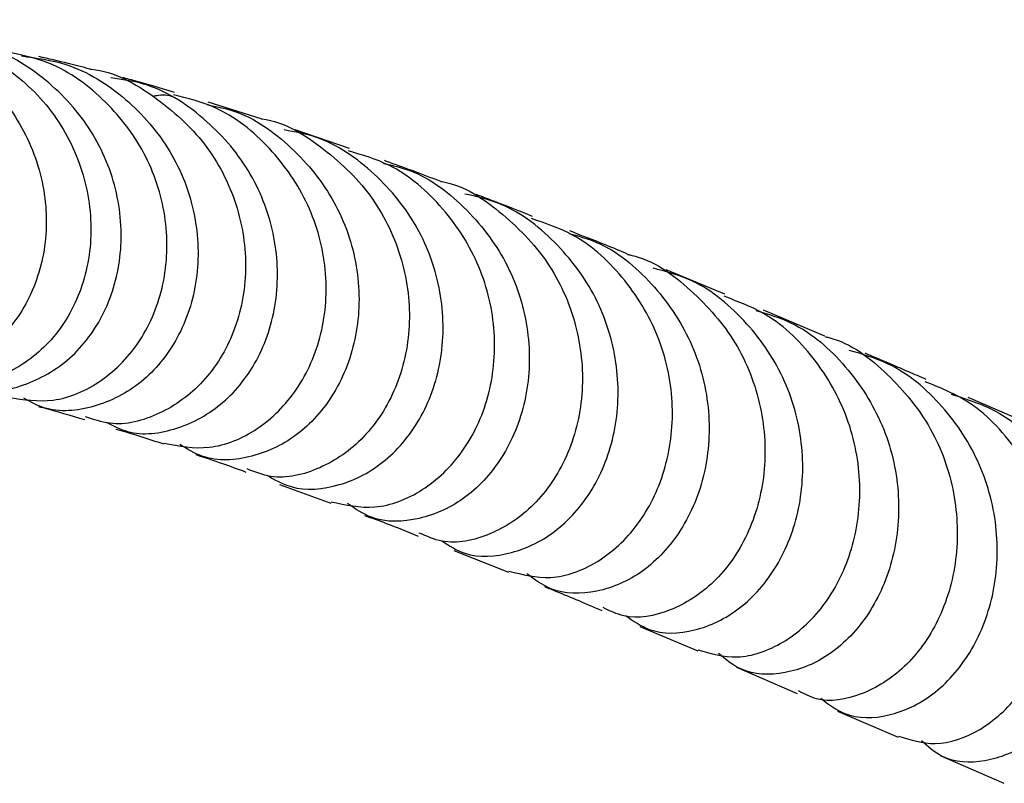
# Model space of a CAD drawing. Units: millimetres. Extents: x 5 to 995, y 5 to 995.
# Drawn here: x 439 to 453, y 213 to 224 of the extents above; entities that cross this region are included whole.
import ezdxf

# ---------------------------------------------------------------- set-up
doc = ezdxf.new("R2010")
doc.units = ezdxf.units.MM

msp = doc.modelspace()

# ---------------------------------------------------------------- linework, layer by layer
at = {"color": 7, "linetype": 'Continuous', "lineweight": 25}
for p, q in [((442.532, 222.28), (441.803, 222.512)), ((443.746, 221.872), (443.003, 222.129)), ((448.908, 219.873), (448.102, 220.204)), ((450.282, 219.294), (449.439, 219.653)), ((453.112, 218.076), (452.251, 218.449)), ((442.786, 217.257), (443.492, 216.999)), ((445.183, 216.349), (445.934, 216.049)), ((447.739, 215.302), (448.533, 214.968)), ((449.065, 214.742), (449.902, 214.38)), ((450.456, 214.14), (451.288, 213.78)), ((451.867, 213.528), (452.739, 213.148))]:
    msp.add_line(p, q, dxfattribs=at)
for points, knots in [([(436.671, 223.579), (436.701, 223.585), (437.039, 223.653), (437.714, 223.481), (438.556, 223.05), (439.198, 222.337), (439.563, 221.477), (439.615, 220.572), (439.364, 219.753), (438.862, 219.12), (438.202, 218.784), (437.627, 218.71), (437.348, 218.847), (437.281, 218.88)], [0, 0, 0, 0, 0.010361, 0.116541, 0.22293, 0.329362, 0.436093, 0.542764, 0.649035, 0.755129, 0.86099, 0.96635, 1, 1, 1, 1]), ([(437.864, 223.446), (437.908, 223.445), (438.267, 223.437), (438.898, 223.117), (439.62, 222.512), (440.083, 221.683), (440.245, 220.782), (440.099, 219.918), (439.679, 219.202), (439.067, 218.755), (438.485, 218.585), (438.168, 218.683), (438.073, 218.712)], [0, 0, 0, 0, 0.016307, 0.132926, 0.249845, 0.366728, 0.483445, 0.600349, 0.717169, 0.833634, 0.950045, 1, 1, 1, 1]), ([(438.465, 218.607), (438.503, 218.591), (438.752, 218.485), (439.285, 218.59), (439.928, 218.944), (440.415, 219.595), (440.648, 220.422), (440.582, 221.326), (440.207, 222.192), (439.554, 222.883), (438.839, 223.302), (438.355, 223.348), (438.187, 223.364)], [0, 0, 0, 0, 0.020198, 0.134007, 0.248182, 0.362565, 0.477092, 0.592181, 0.707678, 0.823196, 0.938817, 1, 1, 1, 1]), ([(439.065, 218.452), (439.268, 218.421), (439.699, 218.355), (440.361, 218.646), (440.907, 219.208), (441.231, 219.993), (441.268, 220.89), (440.995, 221.784), (440.429, 222.542), (439.734, 223.058), (439.219, 223.164), (439.015, 223.206)], [0, 0, 0, 0, 0.104097, 0.220739, 0.337433, 0.454447, 0.571526, 0.688499, 0.805753, 0.923133, 1, 1, 1, 1]), ([(439.24, 223.146), (439.447, 223.118), (439.969, 223.048), (440.702, 222.582), (441.325, 221.859), (441.665, 220.976), (441.691, 220.063), (441.421, 219.243), (440.909, 218.618), (440.249, 218.289), (439.654, 218.232), (439.362, 218.391), (439.272, 218.44)], [0, 0, 0, 0, 0.07202, 0.182219, 0.292414, 0.402848, 0.513152, 0.62302, 0.732727, 0.842221, 0.951235, 1, 1, 1, 1]), ([(440.177, 222.966), (440.079, 222.992), (439.844, 223.055), (439.612, 223.107), (439.477, 223.138)], [0, 0, 0, 0, 0.418182, 1, 1, 1, 1]), ([(440.177, 222.965), (440.185, 222.964), (440.508, 222.94), (441.094, 222.6), (441.798, 221.97), (442.235, 221.118), (442.369, 220.205), (442.2, 219.338), (441.764, 218.63), (441.148, 218.193), (440.553, 218.036), (440.23, 218.149), (440.121, 218.187)], [0, 0, 0, 0, 0.003063, 0.120239, 0.23768, 0.35502, 0.472168, 0.589479, 0.706694, 0.823574, 0.940451, 1, 1, 1, 1]), ([(440.403, 218.11), (440.499, 218.061), (440.796, 217.91), (441.388, 217.988), (442.033, 218.337), (442.533, 218.976), (442.787, 219.803), (442.748, 220.715), (442.402, 221.599), (441.771, 222.316), (441.086, 222.759), (440.619, 222.823), (440.469, 222.844)], [0, 0, 0, 0, 0.052944, 0.16371, 0.274808, 0.386082, 0.497448, 0.609319, 0.721595, 0.833918, 0.946367, 1, 1, 1, 1]), ([(441.342, 222.646), (441.143, 222.705), (440.905, 222.777), (440.671, 222.837), (440.632, 222.848)], [0, 0, 0, 0, 0.83081, 1, 1, 1, 1]), ([(441.038, 222.592), (441.098, 222.604), (441.196, 222.624), (441.292, 222.596), (441.329, 222.585)], [0, 0, 0, 0, 0.613611, 1, 1, 1, 1]), ([(441.195, 217.823), (441.402, 217.784), (441.831, 217.704), (442.501, 217.98), (443.056, 218.529), (443.401, 219.309), (443.466, 220.21), (443.222, 221.119), (442.683, 221.902), (442.018, 222.44), (441.52, 222.565), (441.331, 222.613)], [0, 0, 0, 0, 0.109571, 0.226218, 0.342878, 0.459848, 0.576884, 0.693796, 0.81098, 0.928333, 1, 1, 1, 1]), ([(441.795, 222.475), (441.913, 222.452), (442.345, 222.369), (442.982, 221.907), (443.582, 221.163), (443.892, 220.261), (443.89, 219.343), (443.598, 218.527), (443.074, 217.915), (442.416, 217.601), (441.813, 217.563), (441.519, 217.741), (441.416, 217.804)], [0, 0, 0, 0, 0.042541, 0.155157, 0.267726, 0.380467, 0.493024, 0.605127, 0.717092, 0.828846, 0.940131, 1, 1, 1, 1]), ([(442.532, 222.282), (442.536, 222.282), (442.854, 222.244), (443.424, 221.88), (444.105, 221.221), (444.512, 220.348), (444.617, 219.427), (444.422, 218.562), (443.969, 217.865), (443.352, 217.444), (442.76, 217.304), (442.447, 217.427), (442.339, 217.469)], [0, 0, 0, 0, 0.001424, 0.118629, 0.236058, 0.353333, 0.470419, 0.58765, 0.704771, 0.821568, 0.938395, 1, 1, 1, 1]), ([(442.61, 217.385), (442.718, 217.323), (443.018, 217.152), (443.618, 217.209), (444.262, 217.542), (444.774, 218.168), (445.051, 218.989), (445.041, 219.907), (444.725, 220.807), (444.121, 221.55), (443.456, 222.019), (442.996, 222.103), (442.851, 222.129)], [0, 0, 0, 0, 0.062639, 0.172515, 0.28269, 0.393022, 0.503418, 0.614285, 0.725573, 0.836936, 0.948424, 1, 1, 1, 1]), ([(443.496, 217.019), (443.694, 216.975), (444.105, 216.883), (444.768, 217.14), (445.33, 217.673), (445.694, 218.443), (445.787, 219.345), (445.575, 220.266), (445.064, 221.072), (444.419, 221.638), (443.924, 221.785), (443.735, 221.84)], [0, 0, 0, 0, 0.108662, 0.225377, 0.342067, 0.459061, 0.576135, 0.693087, 0.8103, 0.927717, 1, 1, 1, 1]), ([(444.217, 221.67), (444.338, 221.641), (444.771, 221.54), (445.394, 221.05), (445.967, 220.281), (446.245, 219.364), (446.214, 218.443), (445.901, 217.635), (445.367, 217.039), (444.713, 216.744), (444.114, 216.726), (443.827, 216.92), (443.72, 216.992)], [0, 0, 0, 0, 0.043561, 0.155425, 0.267225, 0.379148, 0.490837, 0.602054, 0.713149, 0.824031, 0.934461, 1, 1, 1, 1]), ([(444.993, 221.424), (444.744, 221.519), (444.485, 221.618), (444.236, 221.703), (444.227, 221.707)], [0, 0, 0, 0, 0.961591, 1, 1, 1, 1]), ([(444.993, 221.424), (445.001, 221.423), (445.322, 221.372), (445.882, 220.985), (446.539, 220.297), (446.914, 219.407), (446.989, 218.479), (446.77, 217.619), (446.304, 216.936), (445.687, 216.534), (445.107, 216.411), (444.809, 216.543), (444.707, 216.588)], [0, 0, 0, 0, 0.003, 0.120142, 0.237464, 0.354587, 0.471531, 0.588598, 0.705541, 0.822164, 0.938846, 1, 1, 1, 1]), ([(445.018, 216.477), (445.12, 216.413), (445.401, 216.236), (445.984, 216.276), (446.623, 216.59), (447.144, 217.2), (447.442, 218.014), (447.459, 218.933), (447.175, 219.847), (446.598, 220.614), (445.947, 221.112), (445.484, 221.214), (445.334, 221.248)], [0, 0, 0, 0, 0.061638, 0.171447, 0.281521, 0.391735, 0.501993, 0.612689, 0.723825, 0.83507, 0.946442, 1, 1, 1, 1]), ([(446.264, 220.941), (446.09, 221.011), (445.825, 221.116), (445.573, 221.209), (445.487, 221.24)], [0, 0, 0, 0, 0.6585255, 1, 1, 1, 1]), ([(445.938, 216.066), (446.126, 216.017), (446.519, 215.915), (447.171, 216.152), (447.737, 216.668), (448.116, 217.428), (448.234, 218.328), (448.052, 219.258), (447.569, 220.084), (446.94, 220.677), (446.444, 220.845), (446.251, 220.91)], [0, 0, 0, 0, 0.107554, 0.224108, 0.340605, 0.457397, 0.574277, 0.691044, 0.808056, 0.925307, 1, 1, 1, 1]), ([(447.57, 220.423), (447.468, 220.465), (447.195, 220.579), (446.936, 220.678), (446.774, 220.741)], [0, 0, 0, 0, 0.3735151, 1, 1, 1, 1]), ([(446.763, 220.707), (446.889, 220.672), (447.325, 220.553), (447.933, 220.036), (448.478, 219.244), (448.726, 218.317), (448.668, 217.397), (448.336, 216.599), (447.797, 216.019), (447.151, 215.743), (446.564, 215.745), (446.291, 215.95), (446.187, 216.028)], [0, 0, 0, 0, 0.045438, 0.156843, 0.268166, 0.379562, 0.490666, 0.601288, 0.711799, 0.822093, 0.931957, 1, 1, 1, 1]), ([(447.569, 220.418), (447.585, 220.415), (447.912, 220.352), (448.465, 219.943), (449.096, 219.23), (449.442, 218.327), (449.49, 217.396), (449.251, 216.542), (448.776, 215.872), (448.164, 215.489), (447.603, 215.382), (447.325, 215.518), (447.233, 215.563)], [0, 0, 0, 0, 0.00584, 0.12309, 0.24047, 0.357607, 0.474577, 0.591662, 0.708604, 0.825224, 0.941922, 1, 1, 1, 1]), ([(447.543, 215.453), (447.647, 215.38), (447.919, 215.189), (448.496, 215.211), (449.127, 215.509), (449.652, 216.104), (449.965, 216.909), (450.007, 217.828), (449.75, 218.75), (449.201, 219.538), (448.556, 220.064), (448.084, 220.186), (447.921, 220.228)], [0, 0, 0, 0, 0.066812, 0.175506, 0.284424, 0.393461, 0.50253, 0.612, 0.721921, 0.831985, 0.94218, 1, 1, 1, 1]), ([(448.537, 214.984), (448.713, 214.932), (449.085, 214.823), (449.72, 215.044), (450.284, 215.546), (450.673, 216.296), (450.81, 217.192), (450.653, 218.128), (450.196, 218.969), (449.584, 219.585), (449.09, 219.769), (448.895, 219.842)], [0, 0, 0, 0, 0.10532, 0.221951, 0.338502, 0.45534, 0.572269, 0.689099, 0.80616, 0.923488, 1, 1, 1, 1]), ([(449.334, 219.649), (449.499, 219.599), (449.972, 219.456), (450.599, 218.9), (451.116, 218.087), (451.337, 217.153), (451.256, 216.235), (450.912, 215.447), (450.372, 214.883), (449.737, 214.624), (449.17, 214.641), (448.915, 214.852), (448.817, 214.933)], [0, 0, 0, 0, 0.059296, 0.169109, 0.278823, 0.388553, 0.497945, 0.606852, 0.715652, 0.824236, 0.932417, 1, 1, 1, 1]), ([(450.281, 219.288), (450.299, 219.284), (450.627, 219.211), (451.168, 218.785), (451.777, 218.053), (452.098, 217.141), (452.124, 216.209), (451.872, 215.362), (451.393, 214.704), (450.791, 214.336), (450.254, 214.24), (449.998, 214.376), (449.918, 214.418)], [0, 0, 0, 0, 0.00695, 0.124735, 0.242602, 0.36019, 0.47762, 0.595151, 0.712522, 0.829568, 0.946703, 1, 1, 1, 1]), ([(450.226, 214.317), (450.331, 214.235), (450.595, 214.032), (451.163, 214.041), (451.781, 214.327), (452.305, 214.91), (452.627, 215.708), (452.686, 216.625), (452.451, 217.552), (451.925, 218.355), (451.282, 218.907), (450.795, 219.046), (450.616, 219.098)], [0, 0, 0, 0, 0.071831, 0.179228, 0.286817, 0.3945, 0.502194, 0.610262, 0.718788, 0.827488, 0.936332, 1, 1, 1, 1]), ([(451.674, 218.699), (451.593, 218.734), (451.304, 218.86), (451.031, 218.976), (450.835, 219.059)], [0, 0, 0, 0, 0.278497, 1, 1, 1, 1]), ([(451.293, 213.796), (451.458, 213.744), (451.809, 213.633), (452.423, 213.844), (452.979, 214.336), (453.371, 215.078), (453.519, 215.972), (453.38, 216.91), (452.943, 217.76), (452.345, 218.391), (451.855, 218.589), (451.659, 218.668)], [0, 0, 0, 0, 0.102952, 0.219729, 0.336411, 0.453381, 0.570447, 0.68742, 0.804619, 0.922107, 1, 1, 1, 1]), ([(452.019, 218.498), (452.226, 218.431), (452.739, 218.266), (453.387, 217.67), (453.881, 216.843), (454.082, 215.906), (453.986, 214.99), (453.636, 214.211), (453.101, 213.659), (452.482, 213.412), (451.937, 213.437), (451.7, 213.651), (451.609, 213.733)], [0, 0, 0, 0, 0.073954, 0.182172, 0.290271, 0.398334, 0.506017, 0.613213, 0.720293, 0.827161, 0.933655, 1, 1, 1, 1]), ([(439.473, 218.328), (439.493, 218.323), (439.7, 218.268), (439.915, 218.205), (440.11, 218.147)], [0, 0, 0, 0, 0.094658, 1, 1, 1, 1]), ([(440.537, 218.018), (440.718, 217.964), (440.933, 217.9), (441.158, 217.825), (441.193, 217.813)], [0, 0, 0, 0, 0.841664, 1, 1, 1, 1]), ([(441.635, 217.666), (441.756, 217.627), (441.979, 217.555), (442.217, 217.466), (442.325, 217.426)], [0, 0, 0, 0, 0.546791, 1, 1, 1, 1]), ([(443.955, 216.83), (444.053, 216.795), (444.286, 216.711), (444.543, 216.606), (444.691, 216.545)], [0, 0, 0, 0, 0.419518, 1, 1, 1, 1]), ([(446.428, 215.851), (446.482, 215.83), (446.73, 215.731), (447.003, 215.614), (447.216, 215.522)], [0, 0, 0, 0, 0.216636, 1, 1, 1, 1])]:
    msp.add_open_spline(points, degree=3, knots=knots, dxfattribs=at)

doc.saveas('drawing.dxf')
